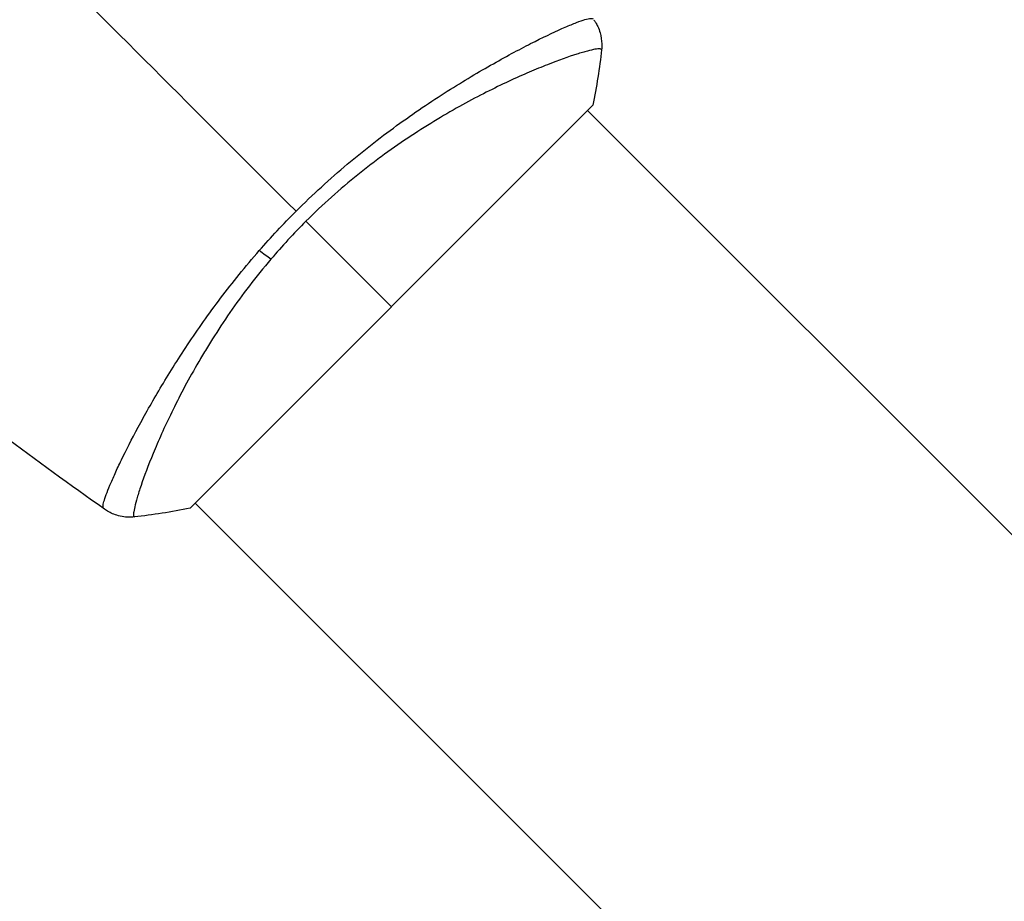
# Model space of a CAD drawing. Units: millimetres. Extents: x -3937 to 4801, y -4826 to 4621.
# Drawn here: x 48 to 116, y -1196 to -1136 of the extents above; entities that cross this region are included whole.
import ezdxf

# ---------------------------------------------------------------- set-up
doc = ezdxf.new("R2010")
doc.units = ezdxf.units.MM
doc.header["$LTSCALE"] = 20
doc.layers.add('2d', color=230, linetype='Continuous')

msp = doc.modelspace()

# ---------------------------------------------------------------- linework, layer by layer
at = {"layer": '2d'}
for p, q in [((82.628, -1137.758), (82.628, -1137.758)), ((59.751, -1169.328), (87.328, -1141.751)), ((141.105, -1196.235), (86.974, -1142.104)), ((55.759, -1164.629), (55.759, -1164.629)), ((114.235, -1223.105), (60.104, -1168.974))]:
    msp.add_line(p, q, dxfattribs=at)
at = {"layer": '2d', "extrusion": (0, 0, -1)}
msp.add_ellipse((64.341, -1150.894), major_axis=(-2.284, 1.945), ratio=0.174612, start_param=4.139839, end_param=4.499127, dxfattribs=at)
at = {"layer": '2d'}
for points in [[(48.514, -1130.514), (54.725, -1136.725), (60.895, -1142.895), (67.007, -1149.007)], [(87.927, -1137.947), (87.792, -1139.183), (87.59, -1140.481), (87.328, -1141.751)], [(87.927, -1137.947), (87.927, -1137.947), (87.927, -1137.947), (87.927, -1137.947)], [(64.492, -1151.696), (65.293, -1150.781), (66.13, -1149.884), (67.007, -1149.007)], [(67.687, -1149.687), (66.845, -1150.529), (66.048, -1151.395), (65.293, -1152.283)], [(73.539, -1155.539), (71.832, -1153.832), (69.862, -1151.862), (67.687, -1149.687)], [(53.891, -1169.396), (51.544, -1167.742), (49.221, -1166.054), (46.923, -1164.332)], [(53.891, -1169.396), (53.886, -1169.392), (53.874, -1169.38), (53.831, -1169.346)], [(59.751, -1169.328), (58.481, -1169.59), (57.183, -1169.792), (55.947, -1169.927)]]:
    msp.add_open_spline(points, degree=3, dxfattribs=at)
for points, knots in [([(67.007, -1149.007), (67.58, -1148.434), (68.161, -1147.881), (69.333, -1146.807), (69.924, -1146.287), (70.819, -1145.532), (71.119, -1145.284), (71.721, -1144.797), (72.024, -1144.557), (72.93, -1143.854), (73.527, -1143.407), (74.71, -1142.556), (75.295, -1142.151), (76.449, -1141.376), (77.02, -1141.005), (78.684, -1139.957), (79.729, -1139.344), (81.189, -1138.526), (81.66, -1138.269), (82.555, -1137.794), (82.977, -1137.577), (84.165, -1136.98), (84.854, -1136.658), (85.719, -1136.281), (85.981, -1136.173), (86.434, -1135.999), (86.627, -1135.931), (86.948, -1135.835), (87.075, -1135.806), (87.263, -1135.789), (87.321, -1135.798), (87.347, -1135.831)], [0.03880076, 0.03880076, 0.03880076, 0.03880076, 0.04122708, 0.04122708, 0.0436534, 0.0436534, 0.04486656, 0.04486656, 0.04607972, 0.04607972, 0.04850604, 0.04850604, 0.05093236, 0.05093236, 0.05335868, 0.05335868, 0.05821132, 0.05821132, 0.06063764, 0.06063764, 0.06306396, 0.06306396, 0.0679166, 0.0679166, 0.07034292, 0.07034292, 0.07276924, 0.07276924, 0.07519556, 0.07519556, 0.07762188, 0.07762188, 0.07762188, 0.07762188]), ([(87.396, -1135.891), (87.436, -1135.948), (87.481, -1136.016), (87.572, -1136.169), (87.619, -1136.257), (87.727, -1136.489), (87.784, -1136.639), (87.899, -1137.037), (87.938, -1137.295), (87.947, -1137.683), (87.941, -1137.816), (87.927, -1137.947)], [0, 0, 0, 0, 0.0280924, 0.0280924, 0.0591779, 0.0591779, 0.1075172, 0.1075172, 0.1846424, 0.1846424, 0.22429, 0.22429, 0.22429, 0.22429]), ([(87.927, -1137.947), (87.927, -1137.944), (87.927, -1137.942), (87.924, -1137.935), (87.92, -1137.933), (87.908, -1137.927), (87.904, -1137.925), (87.892, -1137.918), (87.884, -1137.911), (87.857, -1137.894), (87.83, -1137.889), (87.723, -1137.884), (87.617, -1137.892), (87.336, -1137.942), (87.162, -1137.981), (86.849, -1138.064), (86.736, -1138.096), (86.493, -1138.168), (86.363, -1138.208), (85.672, -1138.427), (85.001, -1138.665), (83.83, -1139.125), (83.412, -1139.296), (82.523, -1139.677), (82.05, -1139.888), (80.58, -1140.574), (79.525, -1141.102), (77.841, -1142.029), (77.26, -1142.363), (76.085, -1143.07), (75.49, -1143.444), (74.287, -1144.237), (73.679, -1144.657), (72.759, -1145.326), (72.451, -1145.556), (71.837, -1146.025), (71.532, -1146.264), (70.623, -1146.998), (70.025, -1147.507), (68.844, -1148.565), (68.26, -1149.114), (67.687, -1149.687)], [0.04049986, 0.04049986, 0.04049986, 0.04049986, 0.04112082, 0.04112082, 0.04233145, 0.04233145, 0.04293677, 0.04293677, 0.04354209, 0.04354209, 0.04475273, 0.04475273, 0.04717401, 0.04717401, 0.04959529, 0.04959529, 0.05080593, 0.05080593, 0.05201656, 0.05201656, 0.05685912, 0.05685912, 0.0592804, 0.0592804, 0.06170168, 0.06170168, 0.06654423, 0.06654423, 0.06896551, 0.06896551, 0.07138679, 0.07138679, 0.07380806, 0.07380806, 0.0750187, 0.0750187, 0.07622934, 0.07622934, 0.07865062, 0.07865062, 0.0810719, 0.0810719, 0.0810719, 0.0810719]), ([(53.831, -1169.346), (53.801, -1169.324), (53.791, -1169.273), (53.8, -1169.114), (53.822, -1169.008), (53.933, -1168.606), (54.069, -1168.231), (54.37, -1167.509), (54.488, -1167.241), (54.751, -1166.664), (54.897, -1166.354), (55.38, -1165.359), (55.761, -1164.611), (56.429, -1163.367), (56.666, -1162.935), (57.169, -1162.046), (57.434, -1161.588), (58.273, -1160.174), (58.893, -1159.18), (59.932, -1157.617), (60.294, -1157.087), (61.047, -1156.024), (61.438, -1155.489), (62.252, -1154.412), (62.676, -1153.871), (63.558, -1152.784), (64.019, -1152.236), (64.492, -1151.696)], [-0.00000006, -0.00000006, -0.00000006, -0.00000006, 0.00219288, 0.00219288, 0.00438582, 0.00438582, 0.0087717, 0.0087717, 0.01096464, 0.01096464, 0.01315758, 0.01315758, 0.01754347, 0.01754347, 0.01973641, 0.01973641, 0.02192935, 0.02192935, 0.02631523, 0.02631523, 0.02850817, 0.02850817, 0.03070111, 0.03070111, 0.03289405, 0.03289405, 0.03508699, 0.03508699, 0.03508699, 0.03508699]), ([(65.293, -1152.283), (64.778, -1152.888), (64.282, -1153.505), (63.347, -1154.726), (62.904, -1155.334), (62.064, -1156.544), (61.666, -1157.146), (61.101, -1158.042), (60.917, -1158.341), (60.561, -1158.931), (60.389, -1159.222), (59.561, -1160.658), (58.992, -1161.746), (58.248, -1163.275), (58.018, -1163.769), (57.595, -1164.712), (57.404, -1165.158), (56.886, -1166.416), (56.611, -1167.148), (56.349, -1167.921), (56.3, -1168.068), (56.212, -1168.346), (56.173, -1168.476), (56.065, -1168.841), (56.01, -1169.051), (55.929, -1169.404), (55.902, -1169.547), (55.887, -1169.709), (55.886, -1169.755), (55.889, -1169.828), (55.893, -1169.855), (55.91, -1169.883), (55.917, -1169.89), (55.925, -1169.903), (55.927, -1169.908), (55.933, -1169.919), (55.935, -1169.924), (55.942, -1169.927), (55.944, -1169.927), (55.947, -1169.927)], [0.08462881, 0.08462881, 0.08462881, 0.08462881, 0.08705078, 0.08705078, 0.08947276, 0.08947276, 0.09189473, 0.09189473, 0.09310572, 0.09310572, 0.09431671, 0.09431671, 0.09916066, 0.09916066, 0.10158263, 0.10158263, 0.10400461, 0.10400461, 0.10884856, 0.10884856, 0.11005954, 0.11005954, 0.11127053, 0.11127053, 0.11369251, 0.11369251, 0.11611448, 0.11611448, 0.11732547, 0.11732547, 0.11853646, 0.11853646, 0.11914195, 0.11914195, 0.11974744, 0.11974744, 0.12095843, 0.12095843, 0.12162508, 0.12162508, 0.12162508, 0.12162508]), ([(55.947, -1169.927), (55.626, -1169.962), (55.294, -1169.944), (54.825, -1169.842), (54.673, -1169.796), (54.41, -1169.692), (54.297, -1169.64), (54.08, -1169.522), (53.976, -1169.456), (53.891, -1169.396)], [0, 0, 0, 0, 0.0971513, 0.0971513, 0.1448169, 0.1448169, 0.1834669, 0.1834669, 0.2252164, 0.2252164, 0.2252164, 0.2252164])]:
    msp.add_open_spline(points, degree=3, knots=knots, dxfattribs=at)

doc.saveas('drawing.dxf')
